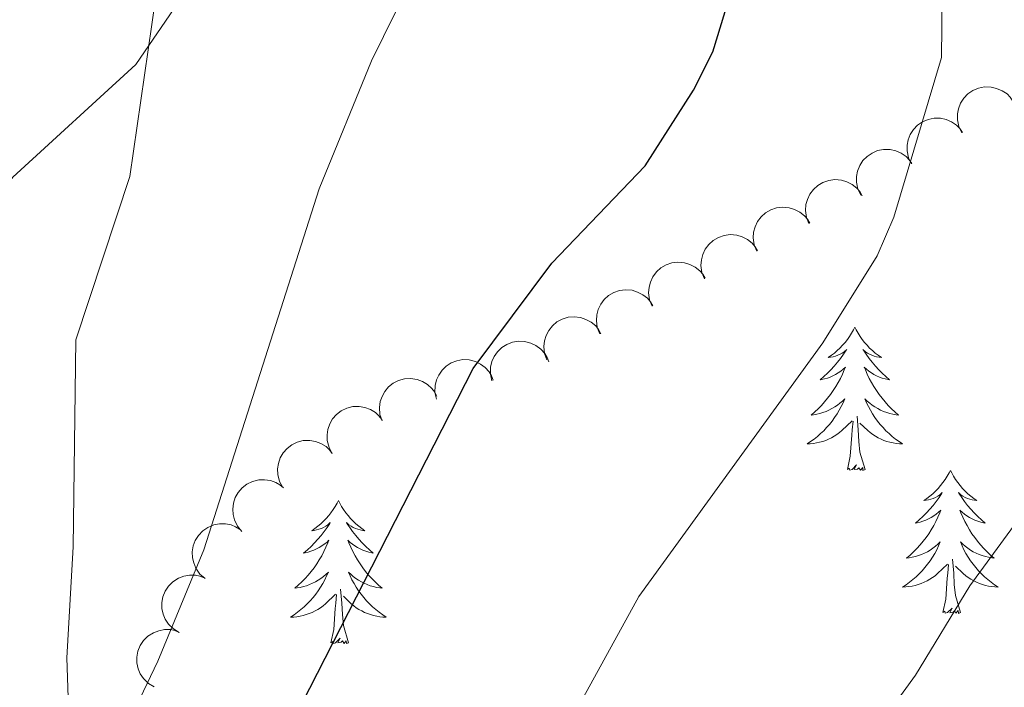
# Model space of a CAD drawing. Units: metres. Extents: x 637932 to 642446, y 701851 to 704910.
# Drawn here: x 640158 to 640240, y 703404 to 703460 of the extents above; entities that cross this region are included whole.
import ezdxf

# ---------------------------------------------------------------- set-up
doc = ezdxf.new("R2010")
doc.units = ezdxf.units.M
doc.header["$MEASUREMENT"] = 0
for name, color, linetype, lineweight in [('Carátula', 7, 'Continuous', 5), ('Elementos auxiliares', 7, 'Continuous', 5), ('Entidades rústicas y varios', 7, 'Continuous', 5), ('Relieve y altimetría', 7, 'Continuous', 5)]:
    doc.layers.add(name, color=color, linetype=linetype, lineweight=lineweight)

msp = doc.modelspace()

# ---------------------------------------------------------------- linework, layer by layer
at = {"layer": 'Carátula', "color": 7, "linetype": 'Continuous', "lineweight": 0}
msp.add_3dface([(637992.305, 701851.09), (642446.395, 701940.832), (642386.567, 704910.24), (637932.477, 704820.498)], dxfattribs=at)
at = {"layer": 'Elementos auxiliares', "color": 250, "linetype": 'Continuous', "lineweight": 0}
msp.add_3dface([(638855.87, 702262.42, 598.912), (638809.82, 704575.75, 771.217), (642234.8, 704644.76, 794.84), (642281.98, 702331.45, 682.178)], dxfattribs=at)
at = {"layer": 'Entidades rústicas y varios', "color": 92, "linetype": 'Continuous', "lineweight": 0, "flags": 128}
for points, elevation in [([(640236.019, 703450.134), (640235.775, 703450.64), (640235.658, 703451.214), (640235.659, 703451.696), (640235.748, 703452.133), (640235.924, 703452.594), (640236.188, 703453.009), (640236.528, 703453.363), (640236.945, 703453.643), (640237.411, 703453.844), (640237.908, 703453.944), (640238.46, 703453.933), (640238.919, 703453.822), (640239.375, 703453.63), (640239.787, 703453.36), (640240.05, 703453.084), (640240.271, 703452.765)], 696.287), ([(640231.816, 703447.533), (640231.572, 703448.04), (640231.454, 703448.614), (640231.455, 703449.096), (640231.545, 703449.532), (640231.72, 703449.993), (640231.985, 703450.408), (640232.325, 703450.762), (640232.742, 703451.042), (640233.207, 703451.243), (640233.705, 703451.343), (640234.256, 703451.332), (640234.716, 703451.221), (640235.172, 703451.029), (640235.584, 703450.759), (640235.847, 703450.483), (640236.068, 703450.164)], 697.04), ([(640227.613, 703444.932), (640227.369, 703445.439), (640227.251, 703446.013), (640227.252, 703446.495), (640227.342, 703446.931), (640227.517, 703447.392), (640227.781, 703447.807), (640228.121, 703448.161), (640228.539, 703448.441), (640229.004, 703448.643), (640229.502, 703448.742), (640230.053, 703448.731), (640230.512, 703448.62), (640230.968, 703448.428), (640231.38, 703448.159), (640231.643, 703447.883), (640231.865, 703447.563)], 697.794), ([(640223.284, 703442.561), (640223.076, 703443.083), (640222.998, 703443.664), (640223.033, 703444.145), (640223.152, 703444.574), (640223.359, 703445.022), (640223.652, 703445.417), (640224.016, 703445.747), (640224.451, 703445.997), (640224.93, 703446.166), (640225.433, 703446.231), (640225.982, 703446.181), (640226.433, 703446.039), (640226.874, 703445.815), (640227.267, 703445.518), (640227.51, 703445.224), (640227.708, 703444.89)], 698.578), ([(640218.927, 703440.268), (640218.719, 703440.79), (640218.641, 703441.371), (640218.676, 703441.852), (640218.795, 703442.281), (640219.002, 703442.728), (640219.295, 703443.124), (640219.659, 703443.454), (640220.094, 703443.704), (640220.573, 703443.872), (640221.076, 703443.937), (640221.625, 703443.888), (640222.076, 703443.745), (640222.517, 703443.522), (640222.91, 703443.224), (640223.153, 703442.931), (640223.351, 703442.597)], 699.448), ([(640214.57, 703437.975), (640214.362, 703438.497), (640214.284, 703439.078), (640214.319, 703439.559), (640214.438, 703439.988), (640214.645, 703440.435), (640214.938, 703440.831), (640215.302, 703441.16), (640215.737, 703441.41), (640216.216, 703441.579), (640216.719, 703441.644), (640217.268, 703441.595), (640217.719, 703441.452), (640218.16, 703441.229), (640218.553, 703440.931), (640218.796, 703440.638), (640218.994, 703440.304)], 700.318), ([(640210.213, 703435.681), (640210.005, 703436.204), (640209.927, 703436.784), (640209.962, 703437.265), (640210.081, 703437.694), (640210.288, 703438.142), (640210.581, 703438.538), (640210.945, 703438.867), (640211.38, 703439.117), (640211.859, 703439.286), (640212.362, 703439.351), (640212.911, 703439.301), (640213.362, 703439.159), (640213.803, 703438.935), (640214.196, 703438.638), (640214.439, 703438.344), (640214.637, 703438.01)], 701.188), ([(640205.856, 703433.388), (640205.648, 703433.91), (640205.57, 703434.491), (640205.605, 703434.972), (640205.724, 703435.401), (640205.931, 703435.849), (640206.224, 703436.244), (640206.588, 703436.574), (640207.023, 703436.824), (640207.502, 703436.993), (640208.005, 703437.058), (640208.554, 703437.008), (640209.005, 703436.866), (640209.446, 703436.642), (640209.839, 703436.344), (640210.082, 703436.051), (640210.28, 703435.717)], 702.059), ([(640201.441, 703431.216), (640201.25, 703431.745), (640201.192, 703432.328), (640201.243, 703432.808), (640201.377, 703433.233), (640201.599, 703433.673), (640201.905, 703434.058), (640202.279, 703434.375), (640202.723, 703434.611), (640203.207, 703434.764), (640203.712, 703434.812), (640204.259, 703434.744), (640204.705, 703434.586), (640205.139, 703434.348), (640205.521, 703434.037), (640205.754, 703433.736), (640205.941, 703433.395)], 702.946), ([(640196.862, 703429.481), (640196.742, 703430.03), (640196.76, 703430.616), (640196.872, 703431.084), (640197.061, 703431.488), (640197.338, 703431.896), (640197.691, 703432.239), (640198.104, 703432.504), (640198.574, 703432.68), (640199.074, 703432.768), (640199.581, 703432.75), (640200.115, 703432.612), (640200.536, 703432.398), (640200.935, 703432.105), (640201.274, 703431.747), (640201.466, 703431.418), (640201.607, 703431.056)], 703.907), ([(640192.238, 703427.946), (640192.118, 703428.495), (640192.137, 703429.081), (640192.249, 703429.55), (640192.437, 703429.954), (640192.715, 703430.361), (640193.068, 703430.704), (640193.481, 703430.969), (640193.951, 703431.145), (640194.451, 703431.234), (640194.958, 703431.215), (640195.492, 703431.077), (640195.913, 703430.863), (640196.312, 703430.57), (640196.65, 703430.213), (640196.842, 703429.883), (640196.984, 703429.521)], 705.034), ([(640187.715, 703426.139), (640187.54, 703426.673), (640187.498, 703427.258), (640187.562, 703427.736), (640187.709, 703428.157), (640187.943, 703428.59), (640188.259, 703428.967), (640188.643, 703429.274), (640189.093, 703429.496), (640189.581, 703429.635), (640190.087, 703429.669), (640190.632, 703429.586), (640191.073, 703429.415), (640191.5, 703429.165), (640191.873, 703428.844), (640192.098, 703428.536), (640192.275, 703428.19)], 706.131), ([(640183.562, 703423.426), (640183.295, 703423.92), (640183.149, 703424.488), (640183.127, 703424.97), (640183.196, 703425.41), (640183.349, 703425.878), (640183.593, 703426.306), (640183.916, 703426.676), (640184.319, 703426.975), (640184.774, 703427.199), (640185.266, 703427.322), (640185.818, 703427.338), (640186.282, 703427.249), (640186.747, 703427.079), (640187.171, 703426.829), (640187.447, 703426.566), (640187.683, 703426.258)], 706.599), ([(640179.442, 703420.595), (640179.174, 703421.089), (640179.029, 703421.656), (640179.007, 703422.138), (640179.076, 703422.578), (640179.229, 703423.047), (640179.473, 703423.474), (640179.796, 703423.844), (640180.199, 703424.144), (640180.654, 703424.367), (640181.146, 703424.491), (640181.697, 703424.506), (640182.162, 703424.418), (640182.626, 703424.247), (640183.051, 703423.998), (640183.327, 703423.735), (640183.563, 703423.427)], 706.681), ([(640176.041, 703416.927), (640175.677, 703417.355), (640175.419, 703417.881), (640175.298, 703418.348), (640175.275, 703418.793), (640175.329, 703419.283), (640175.48, 703419.751), (640175.72, 703420.179), (640176.053, 703420.555), (640176.452, 703420.868), (640176.909, 703421.09), (640177.445, 703421.218), (640177.918, 703421.227), (640178.407, 703421.155), (640178.874, 703420.998), (640179.198, 703420.798), (640179.493, 703420.544)], 706.544), ([(640172.969, 703413.011), (640172.544, 703413.379), (640172.208, 703413.859), (640172.017, 703414.301), (640171.926, 703414.738), (640171.904, 703415.23), (640171.981, 703415.716), (640172.152, 703416.176), (640172.424, 703416.599), (640172.771, 703416.969), (640173.188, 703417.258), (640173.698, 703417.467), (640174.164, 703417.548), (640174.658, 703417.553), (640175.144, 703417.469), (640175.495, 703417.321), (640175.825, 703417.116)], 706.235), ([(640170.815, 703408.516), (640170.332, 703408.803), (640169.917, 703409.216), (640169.651, 703409.619), (640169.485, 703410.032), (640169.376, 703410.513), (640169.367, 703411.005), (640169.455, 703411.488), (640169.648, 703411.952), (640169.924, 703412.377), (640170.284, 703412.735), (640170.749, 703413.03), (640171.193, 703413.192), (640171.68, 703413.284), (640172.172, 703413.287), (640172.544, 703413.202), (640172.905, 703413.058)], 705.948), ([(640168.728, 703403.977), (640168.244, 703404.264), (640167.829, 703404.677), (640167.563, 703405.08), (640167.397, 703405.493), (640167.288, 703405.974), (640167.279, 703406.466), (640167.367, 703406.949), (640167.56, 703407.413), (640167.836, 703407.838), (640168.196, 703408.196), (640168.661, 703408.491), (640169.106, 703408.653), (640169.592, 703408.745), (640170.084, 703408.748), (640170.456, 703408.663), (640170.817, 703408.519)], 705.75)]:
    msp.add_lwpolyline(points, dxfattribs=dict(at, elevation=elevation))
for points in [[(640227.105, 703433.932), (640226.994, 703433.713), (640226.839, 703433.438), (640226.671, 703433.172), (640226.489, 703432.915), (640226.295, 703432.667), (640226.088, 703432.429), (640225.869, 703432.203), (640225.639, 703431.987), (640225.399, 703431.784), (640225.148, 703431.593), (640224.888, 703431.415), (640225.087, 703431.438), (640225.29, 703431.476), (640225.489, 703431.531), (640225.684, 703431.6), (640225.873, 703431.685), (640226.054, 703431.784), (640226.228, 703431.896), (640226.433, 703432.087), (640226.392, 703432.022), (640226.162, 703431.677), (640225.919, 703431.341), (640225.663, 703431.015), (640225.395, 703430.699), (640225.115, 703430.394), (640224.823, 703430.1), (640224.52, 703429.817), (640224.207, 703429.546), (640224.331, 703429.569), (640224.577, 703429.627), (640224.819, 703429.7), (640225.055, 703429.788), (640225.286, 703429.891), (640225.509, 703430.009), (640225.725, 703430.14), (640225.932, 703430.285), (640226.129, 703430.442), (640226.316, 703430.612), (640226.228, 703430.39), (640226.072, 703430.029), (640225.901, 703429.675), (640225.716, 703429.328), (640225.516, 703428.988), (640225.304, 703428.657), (640225.077, 703428.335), (640224.838, 703428.023), (640224.587, 703427.72), (640224.323, 703427.428), (640224.048, 703427.147), (640223.761, 703426.877), (640223.464, 703426.619), (640223.66, 703426.644), (640223.927, 703426.691), (640224.19, 703426.754), (640224.449, 703426.833), (640224.704, 703426.927), (640224.952, 703427.035), (640225.193, 703427.158), (640225.427, 703427.296), (640225.652, 703427.446), (640225.868, 703427.61), (640226.074, 703427.786), (640226.269, 703427.974), (640226.128, 703427.647), (640225.973, 703427.326), (640225.804, 703427.012), (640225.621, 703426.707), (640225.424, 703426.41), (640225.214, 703426.122), (640224.991, 703425.844), (640224.756, 703425.576), (640224.51, 703425.318), (640224.252, 703425.073), (640223.983, 703424.839), (640223.704, 703424.617), (640223.415, 703424.408), (640223.125, 703424.217), (640223.39, 703424.226), (640223.653, 703424.251), (640223.915, 703424.292), (640224.174, 703424.349), (640224.429, 703424.421), (640224.679, 703424.508), (640224.923, 703424.611), (640225.161, 703424.727), (640225.391, 703424.858), (640225.613, 703425.003), (640225.826, 703425.161), (640226.029, 703425.331), (640226.877, 703426.13)], [(640227.105, 703433.932), (640227.216, 703433.713), (640227.371, 703433.438), (640227.539, 703433.172), (640227.721, 703432.915), (640227.915, 703432.667), (640228.122, 703432.429), (640228.341, 703432.203), (640228.571, 703431.987), (640228.811, 703431.784), (640229.062, 703431.593), (640229.322, 703431.415), (640229.123, 703431.438), (640228.92, 703431.476), (640228.721, 703431.531), (640228.526, 703431.6), (640228.337, 703431.685), (640228.156, 703431.784), (640227.982, 703431.896), (640227.777, 703432.087), (640227.818, 703432.022), (640228.048, 703431.677), (640228.291, 703431.341), (640228.547, 703431.015), (640228.815, 703430.699), (640229.095, 703430.394), (640229.387, 703430.1), (640229.69, 703429.817), (640230.003, 703429.546), (640229.879, 703429.569), (640229.633, 703429.627), (640229.391, 703429.7), (640229.155, 703429.788), (640228.924, 703429.891), (640228.701, 703430.009), (640228.485, 703430.14), (640228.278, 703430.285), (640228.081, 703430.442), (640227.894, 703430.612), (640227.982, 703430.39), (640228.138, 703430.029), (640228.309, 703429.675), (640228.494, 703429.328), (640228.694, 703428.988), (640228.906, 703428.657), (640229.133, 703428.335), (640229.372, 703428.023), (640229.623, 703427.72), (640229.887, 703427.428), (640230.162, 703427.147), (640230.449, 703426.877), (640230.746, 703426.619), (640230.55, 703426.644), (640230.283, 703426.691), (640230.02, 703426.754), (640229.761, 703426.833), (640229.506, 703426.927), (640229.258, 703427.035), (640229.017, 703427.158), (640228.783, 703427.296), (640228.558, 703427.446), (640228.342, 703427.61), (640228.136, 703427.786), (640227.941, 703427.974), (640228.082, 703427.647), (640228.237, 703427.326), (640228.406, 703427.012), (640228.589, 703426.707), (640228.786, 703426.41), (640228.996, 703426.122), (640229.219, 703425.844), (640229.454, 703425.576), (640229.7, 703425.318), (640229.958, 703425.073), (640230.227, 703424.839), (640230.506, 703424.617), (640230.795, 703424.408), (640231.085, 703424.217), (640230.82, 703424.226), (640230.557, 703424.251), (640230.295, 703424.292), (640230.036, 703424.349), (640229.781, 703424.421), (640229.531, 703424.508), (640229.287, 703424.611), (640229.049, 703424.727), (640228.819, 703424.858), (640228.597, 703425.003), (640228.384, 703425.161), (640228.181, 703425.331), (640227.523, 703425.951)], [(640227.956, 703422.081), (640227.527, 703423.521), (640227.436, 703424.425), (640227.39, 703425.374), (640227.288, 703426.538)], [(640226.486, 703422.081), (640226.731, 703423.199), (640226.844, 703424.941), (640226.892, 703425.374), (640226.955, 703426.097)], [(640227.956, 703422.081), (640227.782, 703422.013), (640227.763, 703422.252), (640227.573, 703422.03), (640227.452, 703422.233), (640227.331, 703422.125), (640227.061, 703422.071), (640227.257, 703422.464), (640226.872, 703422.084), (640226.684, 703422.03), (640226.643, 703422.192), (640226.486, 703422.081)], [(640235.065, 703422.013), (640234.954, 703421.794), (640234.799, 703421.519), (640234.631, 703421.253), (640234.449, 703420.996), (640234.255, 703420.748), (640234.048, 703420.51), (640233.829, 703420.284), (640233.599, 703420.068), (640233.359, 703419.865), (640233.108, 703419.674), (640232.848, 703419.496), (640233.047, 703419.519), (640233.25, 703419.557), (640233.449, 703419.612), (640233.644, 703419.681), (640233.833, 703419.766), (640234.014, 703419.865), (640234.188, 703419.977), (640234.393, 703420.168), (640234.352, 703420.103), (640234.122, 703419.758), (640233.879, 703419.422), (640233.623, 703419.096), (640233.355, 703418.78), (640233.075, 703418.475), (640232.783, 703418.181), (640232.48, 703417.898), (640232.167, 703417.627), (640232.291, 703417.65), (640232.537, 703417.708), (640232.779, 703417.781), (640233.015, 703417.869), (640233.246, 703417.972), (640233.469, 703418.09), (640233.685, 703418.221), (640233.892, 703418.366), (640234.089, 703418.523), (640234.276, 703418.693), (640234.188, 703418.471), (640234.032, 703418.11), (640233.861, 703417.756), (640233.676, 703417.409), (640233.476, 703417.069), (640233.264, 703416.738), (640233.037, 703416.416), (640232.798, 703416.104), (640232.547, 703415.801), (640232.283, 703415.509), (640232.008, 703415.228), (640231.721, 703414.958), (640231.424, 703414.7), (640231.62, 703414.725), (640231.887, 703414.772), (640232.15, 703414.835), (640232.409, 703414.914), (640232.664, 703415.008), (640232.912, 703415.116), (640233.153, 703415.239), (640233.387, 703415.377), (640233.612, 703415.527), (640233.828, 703415.691), (640234.034, 703415.867), (640234.229, 703416.055), (640234.088, 703415.728), (640233.933, 703415.407), (640233.764, 703415.093), (640233.581, 703414.788), (640233.384, 703414.491), (640233.174, 703414.203), (640232.951, 703413.925), (640232.716, 703413.657), (640232.47, 703413.399), (640232.212, 703413.154), (640231.943, 703412.92), (640231.664, 703412.698), (640231.375, 703412.489), (640231.085, 703412.298), (640231.35, 703412.307), (640231.613, 703412.332), (640231.875, 703412.373), (640232.134, 703412.43), (640232.389, 703412.502), (640232.639, 703412.589), (640232.883, 703412.692), (640233.121, 703412.808), (640233.351, 703412.939), (640233.573, 703413.084), (640233.786, 703413.242), (640233.989, 703413.412), (640234.837, 703414.211)], [(640235.065, 703422.013), (640235.176, 703421.794), (640235.331, 703421.519), (640235.499, 703421.253), (640235.681, 703420.996), (640235.875, 703420.748), (640236.082, 703420.51), (640236.301, 703420.284), (640236.531, 703420.068), (640236.771, 703419.865), (640237.022, 703419.674), (640237.282, 703419.496), (640237.083, 703419.519), (640236.88, 703419.557), (640236.681, 703419.612), (640236.486, 703419.681), (640236.297, 703419.766), (640236.116, 703419.865), (640235.942, 703419.977), (640235.737, 703420.168), (640235.778, 703420.103), (640236.008, 703419.758), (640236.251, 703419.422), (640236.507, 703419.096), (640236.775, 703418.78), (640237.055, 703418.475), (640237.347, 703418.181), (640237.65, 703417.898), (640237.963, 703417.627), (640237.839, 703417.65), (640237.593, 703417.708), (640237.351, 703417.781), (640237.115, 703417.869), (640236.884, 703417.972), (640236.661, 703418.09), (640236.445, 703418.221), (640236.238, 703418.366), (640236.041, 703418.523), (640235.854, 703418.693), (640235.942, 703418.471), (640236.098, 703418.11), (640236.269, 703417.756), (640236.454, 703417.409), (640236.654, 703417.069), (640236.866, 703416.738), (640237.093, 703416.416), (640237.332, 703416.104), (640237.583, 703415.801), (640237.847, 703415.509), (640238.122, 703415.228), (640238.409, 703414.958), (640238.706, 703414.7), (640238.51, 703414.725), (640238.243, 703414.772), (640237.98, 703414.835), (640237.721, 703414.914), (640237.466, 703415.008), (640237.218, 703415.116), (640236.977, 703415.239), (640236.743, 703415.377), (640236.518, 703415.527), (640236.302, 703415.691), (640236.096, 703415.867), (640235.901, 703416.055), (640236.042, 703415.728), (640236.197, 703415.407), (640236.366, 703415.093), (640236.549, 703414.788), (640236.746, 703414.491), (640236.956, 703414.203), (640237.179, 703413.925), (640237.414, 703413.657), (640237.66, 703413.399), (640237.918, 703413.154), (640238.187, 703412.92), (640238.466, 703412.698), (640238.755, 703412.489), (640239.045, 703412.298), (640238.78, 703412.307), (640238.517, 703412.332), (640238.255, 703412.373), (640237.996, 703412.43), (640237.741, 703412.502), (640237.491, 703412.589), (640237.247, 703412.692), (640237.009, 703412.808), (640236.779, 703412.939), (640236.557, 703413.084), (640236.344, 703413.242), (640236.141, 703413.412), (640235.483, 703414.032)], [(640184.075, 703419.505), (640183.964, 703419.286), (640183.809, 703419.011), (640183.641, 703418.745), (640183.459, 703418.488), (640183.265, 703418.24), (640183.058, 703418.002), (640182.839, 703417.776), (640182.609, 703417.56), (640182.369, 703417.357), (640182.118, 703417.166), (640181.858, 703416.988), (640182.057, 703417.011), (640182.26, 703417.049), (640182.459, 703417.104), (640182.654, 703417.173), (640182.843, 703417.258), (640183.024, 703417.357), (640183.198, 703417.469), (640183.403, 703417.66), (640183.362, 703417.595), (640183.132, 703417.25), (640182.889, 703416.914), (640182.633, 703416.588), (640182.365, 703416.272), (640182.085, 703415.967), (640181.793, 703415.673), (640181.49, 703415.39), (640181.177, 703415.119), (640181.301, 703415.142), (640181.547, 703415.2), (640181.789, 703415.273), (640182.025, 703415.361), (640182.256, 703415.464), (640182.479, 703415.582), (640182.695, 703415.713), (640182.902, 703415.858), (640183.099, 703416.015), (640183.286, 703416.185), (640183.198, 703415.963), (640183.042, 703415.602), (640182.871, 703415.248), (640182.686, 703414.901), (640182.486, 703414.561), (640182.274, 703414.23), (640182.047, 703413.908), (640181.808, 703413.596), (640181.557, 703413.293), (640181.293, 703413.001), (640181.018, 703412.72), (640180.731, 703412.45), (640180.434, 703412.192), (640180.63, 703412.217), (640180.897, 703412.264), (640181.16, 703412.327), (640181.419, 703412.406), (640181.674, 703412.5), (640181.922, 703412.608), (640182.163, 703412.731), (640182.397, 703412.869), (640182.622, 703413.019), (640182.838, 703413.183), (640183.044, 703413.359), (640183.239, 703413.547), (640183.098, 703413.22), (640182.943, 703412.899), (640182.774, 703412.585), (640182.591, 703412.28), (640182.394, 703411.983), (640182.184, 703411.695), (640181.961, 703411.417), (640181.726, 703411.149), (640181.48, 703410.891), (640181.222, 703410.646), (640180.953, 703410.412), (640180.674, 703410.19), (640180.385, 703409.981), (640180.095, 703409.79), (640180.36, 703409.799), (640180.623, 703409.824), (640180.885, 703409.865), (640181.144, 703409.922), (640181.399, 703409.994), (640181.649, 703410.081), (640181.893, 703410.184), (640182.131, 703410.3), (640182.361, 703410.431), (640182.583, 703410.576), (640182.796, 703410.734), (640182.999, 703410.904), (640183.847, 703411.703)], [(640184.075, 703419.505), (640184.186, 703419.286), (640184.341, 703419.011), (640184.509, 703418.745), (640184.691, 703418.488), (640184.885, 703418.24), (640185.092, 703418.002), (640185.311, 703417.776), (640185.541, 703417.56), (640185.781, 703417.357), (640186.032, 703417.166), (640186.292, 703416.988), (640186.093, 703417.011), (640185.89, 703417.049), (640185.691, 703417.104), (640185.496, 703417.173), (640185.307, 703417.258), (640185.126, 703417.357), (640184.952, 703417.469), (640184.747, 703417.66), (640184.788, 703417.595), (640185.018, 703417.25), (640185.261, 703416.914), (640185.517, 703416.588), (640185.785, 703416.272), (640186.065, 703415.967), (640186.357, 703415.673), (640186.66, 703415.39), (640186.973, 703415.119), (640186.849, 703415.142), (640186.603, 703415.2), (640186.361, 703415.273), (640186.125, 703415.361), (640185.894, 703415.464), (640185.671, 703415.582), (640185.455, 703415.713), (640185.248, 703415.858), (640185.051, 703416.015), (640184.864, 703416.185), (640184.952, 703415.963), (640185.108, 703415.602), (640185.279, 703415.248), (640185.464, 703414.901), (640185.664, 703414.561), (640185.876, 703414.23), (640186.103, 703413.908), (640186.342, 703413.596), (640186.593, 703413.293), (640186.857, 703413.001), (640187.132, 703412.72), (640187.419, 703412.45), (640187.716, 703412.192), (640187.52, 703412.217), (640187.253, 703412.264), (640186.99, 703412.327), (640186.731, 703412.406), (640186.476, 703412.5), (640186.228, 703412.608), (640185.987, 703412.731), (640185.753, 703412.869), (640185.528, 703413.019), (640185.312, 703413.183), (640185.106, 703413.359), (640184.911, 703413.547), (640185.052, 703413.22), (640185.207, 703412.899), (640185.376, 703412.585), (640185.559, 703412.28), (640185.756, 703411.983), (640185.966, 703411.695), (640186.189, 703411.417), (640186.424, 703411.149), (640186.67, 703410.891), (640186.928, 703410.646), (640187.197, 703410.412), (640187.476, 703410.19), (640187.765, 703409.981), (640188.055, 703409.79), (640187.79, 703409.799), (640187.527, 703409.824), (640187.265, 703409.865), (640187.006, 703409.922), (640186.751, 703409.994), (640186.501, 703410.081), (640186.257, 703410.184), (640186.019, 703410.3), (640185.789, 703410.431), (640185.567, 703410.576), (640185.354, 703410.734), (640185.151, 703410.904), (640184.493, 703411.524)], [(640234.446, 703410.162), (640234.691, 703411.28), (640234.804, 703413.022), (640234.852, 703413.455), (640234.915, 703414.178)], [(640235.916, 703410.162), (640235.487, 703411.602), (640235.396, 703412.506), (640235.35, 703413.455), (640235.248, 703414.619)], [(640183.456, 703407.654), (640183.701, 703408.772), (640183.814, 703410.514), (640183.862, 703410.947), (640183.925, 703411.67)], [(640184.926, 703407.654), (640184.497, 703409.094), (640184.406, 703409.998), (640184.36, 703410.947), (640184.258, 703412.111)], [(640235.916, 703410.162), (640235.742, 703410.094), (640235.723, 703410.333), (640235.533, 703410.111), (640235.412, 703410.314), (640235.291, 703410.206), (640235.021, 703410.152), (640235.217, 703410.545), (640234.832, 703410.165), (640234.644, 703410.111), (640234.603, 703410.273), (640234.446, 703410.162)], [(640184.926, 703407.654), (640184.752, 703407.586), (640184.733, 703407.825), (640184.543, 703407.603), (640184.422, 703407.806), (640184.301, 703407.698), (640184.031, 703407.644), (640184.227, 703408.037), (640183.842, 703407.657), (640183.654, 703407.603), (640183.613, 703407.765), (640183.456, 703407.654)]]:
    msp.add_lwpolyline(points, dxfattribs=at)
at = {"layer": 'Entidades rústicas y varios', "color": 92, "linetype": 'Continuous', "lineweight": 0}
msp.add_polyline3d([(640168.835, 703461.297, 710.65), (640166.695, 703446.477, 709.681), (640162.187, 703432.892, 708.605), (640161.982, 703415.641, 707.168), (640161.436, 703406.386, 706.039), (640162.278, 703381.571, 703.885), (640161.945, 703375.505, 703.474), (640159.221, 703364.706, 702.772), (640155.17, 703351.899, 702.519), (640146.251, 703323.406, 703.68), (640143.942, 703318.205, 703.987), (640142.45, 703316.621, 704.398), (640141.539, 703316.183, 704.5), (640138.549, 703316.607, 705.013), (640135.925, 703319.037, 704.941), (640132.41, 703324.807, 704.944), (640126.133, 703337.269, 705.849), (640117.777, 703349.368, 707.808), (640114.338, 703355.228, 708.503), (640109.385, 703365.318, 709.425), (640104.72, 703377.189, 711.17), (640100.848, 703383.13, 711.99), (640095.978, 703389.509, 713.292), (640093.686, 703391.609, 713.771)], dxfattribs=at)
at = {"layer": 'Relieve y altimetría', "color": 30, "linetype": 'Continuous', "lineweight": 0, "flags": 128}
for points, elevation in [([(640174.418, 703188.674), (640173.5, 703200.551), (640174.615, 703202.818), (640184.419, 703208.891), (640185.77, 703212.085), (640186.592, 703219.674), (640186.848, 703242.074), (640185.183, 703289.621), (640182.119, 703320.813), (640182.603, 703336.148), (640184.47, 703347.591), (640192.897, 703377.344), (640195.402, 703384.665), (640200.066, 703395.04), (640209.111, 703411.501), (640224.435, 703432.631), (640228.977, 703439.89), (640230.367, 703443.106), (640234.318, 703456.384), (640234.599, 703482.169)], 695), ([(640147.886, 703231.804), (640148.917, 703248.642), (640149.124, 703263.757), (640148.277, 703278.973), (640146.123, 703289.552), (640146.824, 703292.463), (640148.568, 703295.668), (640148.618, 703298.429), (640146.442, 703305.328), (640139.591, 703319.183), (640135.63, 703329.676), (640134.986, 703336.999), (640134.914, 703356.435), (640135.534, 703360.064), (640137.102, 703363.94), (640141.596, 703371.009), (640148.329, 703379.77), (640159.4, 703390.854), (640167.523, 703402.974), (640169.022, 703406.13), (640172.875, 703415.391), (640182.475, 703445.448), (640186.836, 703456.121), (640195.799, 703474.32)], 705), ([(640112.702, 703335.908), (640107.997, 703346.277), (640105.149, 703353.681), (640104.387, 703357.206), (640104.281, 703360.75), (640105.377, 703363.673), (640107.481, 703366.472), (640109.051, 703369.971), (640110.949, 703377.145), (640112.55, 703380.842), (640117.924, 703390.882), (640120.633, 703394.084), (640129.587, 703402.234), (640137.596, 703411.276), (640142.02, 703417.353), (640143.944, 703420.791), (640154.897, 703443.587), (640156.941, 703446.437), (640167.194, 703455.817), (640173.947, 703465.702)], 710), ([(640200.072, 703180.712), (640199.554, 703194.978), (640201.655, 703225.291), (640200.386, 703264.971), (640201.281, 703296.299), (640200.322, 703326.776), (640202.827, 703342.424), (640204.885, 703349.457), (640213.281, 703370.677), (640220.159, 703384.595), (640227.684, 703398.798), (640232.172, 703404.962), (640236.676, 703412.395), (640243.203, 703421.303)], 690)]:
    msp.add_lwpolyline(points, dxfattribs=dict(at, elevation=elevation))
at = {"layer": 'Relieve y altimetría', "color": 30, "linetype": 'Continuous', "lineweight": 30, "elevation": 700, "flags": 128}
msp.add_lwpolyline([(640161.106, 703338.727), (640163.924, 703349.979), (640168.061, 703360.006), (640171.901, 703371.141), (640176.027, 703389.845), (640180.396, 703401.317), (640195.298, 703430.49), (640201.866, 703439.271), (640209.639, 703447.385), (640213.656, 703453.68), (640215.269, 703456.882), (640216.298, 703460.227)], dxfattribs=at)

doc.saveas('drawing.dxf')
